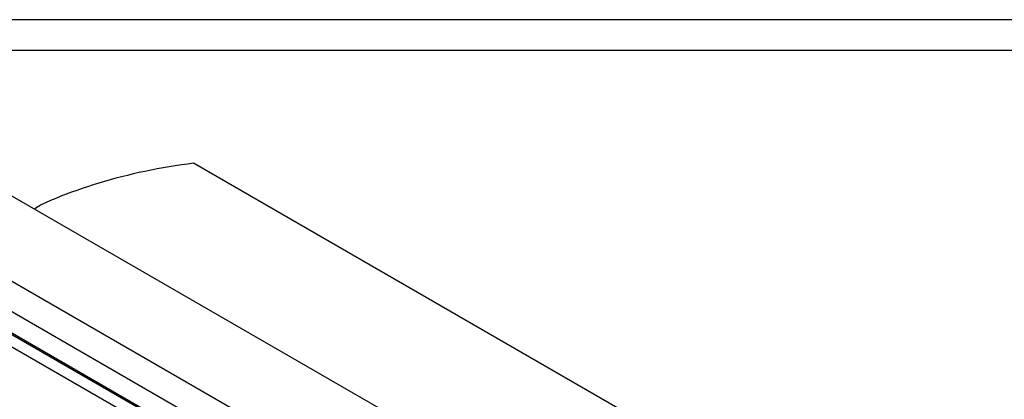
# Model space of a CAD drawing. Extents: x 0 to 420, y 0 to 297.
# Drawn here: x 88 to 248, y 235 to 297 of the extents above; entities that cross this region are included whole.
import ezdxf

# ---------------------------------------------------------------- set-up
doc = ezdxf.new("R2010")
doc.units = 0
doc.header["$LTSCALE"] = 23.1
doc.layers.add('40000_ISO', color=7, linetype='CONTINUOUS')
doc.layers.add('90000_FRAME', color=7, linetype='CONTINUOUS')

msp = doc.modelspace()

# ---------------------------------------------------------------- linework, layer by layer
at = {"layer": '40000_ISO', "color": 7, "linetype": 'CONTINUOUS'}
for p, q in [((234.29, 169.22), (40.54, 281.08)), ((36.31, 278.62), (230.06, 166.77)), ((243.64, 177.69), (73.6, 275.86)), ((227.01, 165.01), (39.35, 273.36)), ((240.73, 201.73), (116.1, 273.68)), ((90.21, 266.28), (91.23, 266.86)), ((212.84, 172.95), (53.8, 264.77)), ((211.11, 171.95), (55.6, 261.73))]:
    msp.add_line(p, q, dxfattribs=at)
msp.add_lwpolyline([(116.1, 273.68), (115.11, 273.55), (114.12, 273.41), (113.13, 273.26), (112.14, 273.11), (111.16, 272.94), (110.17, 272.76), (109.19, 272.57), (108.21, 272.37), (107.23, 272.16), (106.29, 271.94), (105.36, 271.72), (104.42, 271.49), (103.49, 271.24), (102.56, 270.99), (101.64, 270.73), (100.71, 270.45), (99.79, 270.17), (98.88, 269.87), (98.01, 269.58), (97.15, 269.27), (96.29, 268.96), (95.43, 268.64), (94.58, 268.31), (93.73, 267.96), (92.89, 267.61), (92.05, 267.24), (91.22, 266.86)], dxfattribs=at)
at = {"layer": '90000_FRAME', "color": 7, "linetype": 'CONTINUOUS'}
for p, q in [((420, 297), (0, 297)), ((415, 292), (5, 292))]:
    msp.add_line(p, q, dxfattribs=at)

doc.saveas('drawing.dxf')
